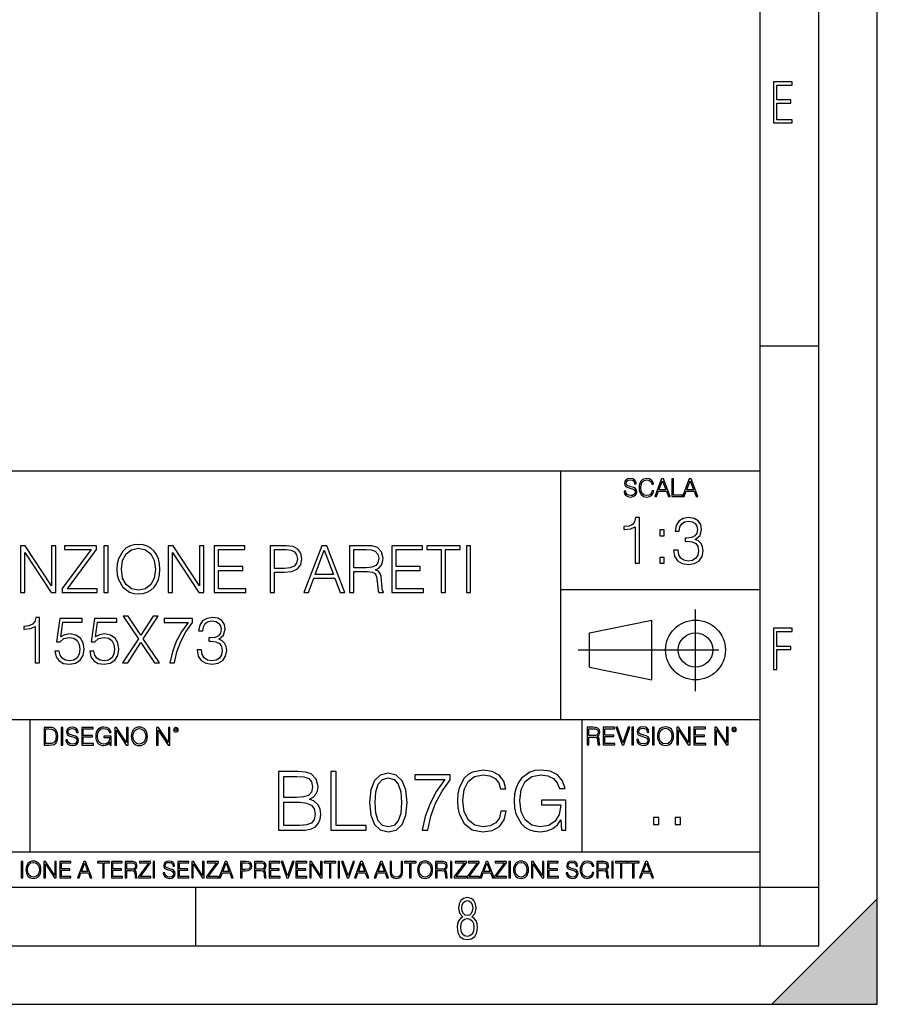
# Model space of a CAD drawing. Extents: x 0 to 420, y 0 to 297.
# Drawn here: x 347 to 420, y 0 to 84 of the extents above; entities that cross this region are included whole.
import ezdxf

# ---------------------------------------------------------------- set-up
doc = ezdxf.new("R2010")
doc.units = 0
doc.linetypes.add('DASHDOT', pattern=[18.5, 12, -3, 0.5, -3])
doc.layers.get('0').update_dxf_attribs({"linetype": 'CONTINUOUS'})

msp = doc.modelspace()

# ---------------------------------------------------------------- linework, layer by layer
at = {"color": 7}
for p, q in [((420, 0), (420, 297)), ((420, 0), (420, 297)), ((415, 4.99976), (415, 292)), ((410, 9.99976), (410, 287)), ((410, 56.166401), (415, 56.166401)), ((234.999802, 45.500252), (410, 45.500252)), ((393, 24.300249), (393, 45.500252)), ((393, 35.384029), (410, 35.384029)), ((395.458008, 31.689131), (400.769989, 32.769131)), ((400.769989, 27.67433), (400.769989, 32.769131)), ((395.458008, 28.75433), (395.458008, 31.689131)), ((395.458008, 28.75433), (400.769989, 27.67433)), ((254.999802, 24.300249), (410, 24.300249)), ((347.77301, 13.00025), (347.77301, 24.300249)), ((394.799988, 24.300249), (394.799988, 13.00025)), ((234.999802, 13.00025), (410, 13.00025)), ((25.000401, 9.99976), (410, 9.99976)), ((234.999802, 10.00025), (410, 10.00025)), ((361.875, 4.99976), (361.875, 9.99976)), ((410, 9.99976), (415, 9.99976)), ((410, 4.99976), (410, 9.99976)), ((411, 0), (420, 9)), ((420, 0), (420, 9)), ((267.5, 4.99976), (415, 4.99976)), ((0, 0), (420, 0)), ((0, 0), (420, 0)), ((411, 0), (420, 0))]:
    msp.add_line(p, q, dxfattribs=at)
at = {"color": 7, "linetype": 'DASHDOT'}
for p, q in [((404.497986, 26.70113), (404.497986, 33.66103)), ((394.484009, 30.221729), (408.020996, 30.221729))]:
    msp.add_line(p, q, dxfattribs=at)
at = {"color": 7}
for points in [[(411.14386, 75.172127), (412.75058, 75.172127), (412.75058, 75.444611), (411.43515, 75.444611), (411.43515, 76.868103), (412.619019, 76.868103), (412.619019, 77.135887), (411.43515, 77.135887), (411.43515, 78.399643), (412.75058, 78.399643), (412.75058, 78.672127), (411.14386, 78.672127)], [(398.408203, 43.764439), (398.408203, 43.754005), (398.443665, 43.545383), (398.552155, 43.393089), (398.727417, 43.301292), (398.967316, 43.267914), (399.18219, 43.29921), (399.34494, 43.384743), (399.447144, 43.520348), (399.484711, 43.701851), (399.455505, 43.862492), (399.369965, 43.98349), (399.223938, 44.0732), (399.013214, 44.142044), (398.837982, 44.185856), (398.723236, 44.223408), (398.646027, 44.275562), (398.600159, 44.346497), (398.585541, 44.442463), (398.606415, 44.561378), (398.673157, 44.651085), (398.781647, 44.705326), (398.929779, 44.726189), (399.084137, 44.703239), (399.200989, 44.638569), (399.271912, 44.534256), (399.299042, 44.392391), (399.440887, 44.392391), (399.403351, 44.584328), (399.303192, 44.728275), (399.146729, 44.817986), (398.936035, 44.849277), (398.729492, 44.817986), (398.575104, 44.736622), (398.477051, 44.60936), (398.443665, 44.446636), (398.468719, 44.288082), (398.543823, 44.177509), (398.671082, 44.098236), (398.85257, 44.039822), (398.994446, 44.004353), (399.150909, 43.954285), (399.259399, 43.893784), (399.321991, 43.808247), (399.342834, 43.687248), (399.31781, 43.564159), (399.244781, 43.47028), (399.12796, 43.409779), (398.969421, 43.391003), (398.789978, 43.416039), (398.658569, 43.489056), (398.577209, 43.605885), (398.550079, 43.764439)], [(400.796936, 43.799904), (400.755219, 43.626747), (400.661346, 43.497398), (400.521576, 43.418121), (400.342133, 43.391003), (400.125183, 43.434814), (399.962463, 43.564159), (399.858154, 43.776955), (399.822662, 44.064854), (399.858154, 44.348583), (399.960358, 44.555119), (400.121002, 44.682381), (400.337982, 44.726189), (400.509033, 44.701157), (400.644653, 44.630222), (400.738525, 44.517567), (400.782349, 44.371529), (400.917938, 44.371529), (400.867889, 44.567635), (400.748962, 44.717846), (400.56955, 44.813812), (400.337982, 44.849277), (400.066772, 44.795036), (399.954102, 44.730362), (399.858154, 44.640656), (399.726715, 44.394478), (399.691254, 44.23801), (399.680817, 44.062767), (399.691254, 43.883354), (399.726715, 43.726887), (399.856049, 43.476536), (400.062592, 43.320068), (400.333801, 43.267914), (400.57373, 43.305466), (400.757294, 43.407692), (400.878296, 43.574589), (400.932556, 43.799904)], [(401.020172, 43.309639), (401.164124, 43.309639), (401.335205, 43.768608), (402.011139, 43.768608), (402.180115, 43.309639), (402.324066, 43.309639), (401.754517, 44.809639), (401.589722, 44.809639)], [(401.381104, 43.891697), (401.671082, 44.663601), (401.963135, 43.891697)], [(402.482605, 43.309639), (403.390137, 43.309639), (403.390137, 43.432728), (402.6203, 43.432728), (402.6203, 44.809639), (402.482605, 44.809639)], [(403.390137, 43.309639), (403.534088, 43.309639), (403.705139, 43.768608), (404.381104, 43.768608), (404.550079, 43.309639), (404.694031, 43.309639), (404.124481, 44.809639), (403.959656, 44.809639)], [(403.751038, 43.891697), (404.041046, 44.663601), (404.333099, 43.891697)], [(399.347168, 37.6278), (399.714355, 37.6278), (399.714355, 41.516533), (399.391693, 41.516533), (399.308228, 41.166046), (399.124634, 40.926826), (398.818665, 40.787743), (398.406982, 40.748802), (398.384735, 40.748802), (398.384735, 40.509579), (398.440369, 40.509579), (398.985565, 40.55965), (399.347168, 40.726547)], [(402.629517, 38.740456), (402.629517, 38.729328), (402.712952, 38.217506), (402.963318, 37.839203), (403.358307, 37.599983), (403.892365, 37.516533), (404.40976, 37.599983), (404.804749, 37.828079), (405.055115, 38.195255), (405.144104, 38.67926), (405.099609, 39.024185), (404.971649, 39.307911), (404.765808, 39.519318), (404.482086, 39.658398), (404.882629, 39.997757), (405.021729, 40.509579), (404.943848, 40.921265), (404.726868, 41.238369), (404.376373, 41.44421), (403.920197, 41.516533), (403.441742, 41.433086), (403.080139, 41.210552), (402.846466, 40.843376), (402.751892, 40.359371), (403.096832, 40.359371), (403.15802, 40.720985), (403.319366, 40.993587), (403.569702, 41.160484), (403.914642, 41.22168), (404.220612, 41.166046), (404.459839, 41.0214), (404.615601, 40.793308), (404.671234, 40.509579), (404.610046, 40.181347), (404.437561, 39.953251), (404.148285, 39.808605), (403.75885, 39.764099), (403.619781, 39.769665), (403.619781, 39.485935), (403.786682, 39.491501), (404.215057, 39.441429), (404.521027, 39.291222), (404.70462, 39.040874), (404.765808, 38.690388), (404.70462, 38.317646), (404.532166, 38.039482), (404.248413, 37.86702), (403.870117, 37.81139), (403.508514, 37.872585), (403.235901, 38.056171), (403.063446, 38.345463), (403.007812, 38.740456)], [(401.450104, 39.964378), (401.817261, 39.964378), (401.817261, 40.459511), (401.450104, 40.459511)], [(346.929962, 35.116024), (347.29715, 35.116024), (347.29715, 38.548569), (349.544708, 35.116024), (349.950836, 35.116024), (349.950836, 39.116024), (349.583649, 39.116024), (349.583649, 35.683479), (347.33609, 39.116024), (346.929962, 39.116024)], [(350.496033, 35.116024), (353.466827, 35.116024), (353.466827, 35.444256), (350.929962, 35.444256), (353.427887, 38.798916), (353.427887, 39.116024), (350.685181, 39.116024), (350.685181, 38.787788), (352.97168, 38.787788), (350.496033, 35.455383)], [(354.039825, 35.116024), (354.407013, 35.116024), (354.407013, 39.116024), (354.039825, 39.116024)], [(355.158051, 37.113243), (355.185883, 36.640362), (355.286011, 36.22868), (355.653198, 35.56665), (356.231781, 35.149403), (356.58783, 35.043701), (356.988373, 35.004757), (357.383362, 35.043701), (357.73941, 35.149403), (358.056519, 35.321865), (358.323547, 35.56665), (358.534973, 35.867065), (358.690735, 36.22868), (358.785309, 36.640362), (358.824249, 37.113243), (358.790894, 37.580559), (358.690735, 37.992241), (358.534973, 38.353855), (358.323547, 38.659836), (358.056519, 38.899055), (357.73941, 39.071518), (357.383362, 39.182785), (356.988373, 39.221725), (356.58783, 39.182785), (356.231781, 39.071518), (355.920227, 38.899055), (355.653198, 38.659836), (355.286011, 37.992241), (355.185883, 37.574993)], [(355.536377, 37.113243), (355.642059, 37.858723), (355.93692, 38.420612), (356.398682, 38.771099), (356.988373, 38.893494), (357.583649, 38.771099), (358.039825, 38.420612), (358.340271, 37.864285), (358.445953, 37.113243), (358.340271, 36.356636), (358.039825, 35.800308), (357.583649, 35.449821), (356.988373, 35.332993), (356.393097, 35.449821), (355.93692, 35.800308), (355.636505, 36.356636)], [(359.541931, 35.116024), (359.909119, 35.116024), (359.909119, 38.548569), (362.156677, 35.116024), (362.562805, 35.116024), (362.562805, 39.116024), (362.195618, 39.116024), (362.195618, 35.683479), (359.948059, 39.116024), (359.541931, 39.116024)], [(363.458466, 35.116024), (366.145538, 35.116024), (366.145538, 35.444256), (363.825653, 35.444256), (363.825653, 37.007542), (365.884064, 37.007542), (365.884064, 37.335773), (363.825653, 37.335773), (363.825653, 38.787788), (366.078796, 38.787788), (366.078796, 39.116024), (363.458466, 39.116024)], [(368.215088, 35.116024), (368.582275, 35.116024), (368.582275, 36.851768), (369.433441, 36.851768), (370.084351, 36.918526), (370.551666, 37.129932), (370.829834, 37.485981), (370.924408, 37.992241), (370.840942, 38.481812), (370.590607, 38.832298), (370.184479, 39.043701), (369.61145, 39.116024), (368.215088, 39.116024)], [(368.582275, 37.18), (368.582275, 38.787788), (369.594788, 38.787788), (370.017578, 38.73772), (370.312439, 38.593075), (370.484894, 38.348289), (370.546082, 37.997803), (370.473785, 37.613937), (370.273499, 37.36359), (369.928589, 37.218945), (369.438995, 37.18)], [(371.102417, 35.116024), (371.486298, 35.116024), (371.942474, 36.339947), (373.744995, 36.339947), (374.195618, 35.116024), (374.579468, 35.116024), (373.060699, 39.116024), (372.621216, 39.116024)], [(372.06488, 36.668179), (372.838165, 38.726593), (373.617035, 36.668179)], [(375.002289, 35.116024), (375.369446, 35.116024), (375.369446, 36.907402), (376.53775, 36.907402), (376.932739, 36.868458), (377.171967, 36.73494), (377.294373, 36.473465), (377.35556, 36.056217), (377.400055, 35.527706), (377.433441, 35.277359), (377.489075, 35.116024), (377.895203, 35.116024), (377.895203, 35.171658), (377.811737, 35.299614), (377.767242, 35.538834), (377.717163, 36.139668), (377.678223, 36.479027), (377.605896, 36.740501), (377.461243, 36.935219), (377.216461, 37.068737), (377.489075, 37.213383), (377.694916, 37.424786), (377.817322, 37.708515), (377.861816, 38.053436), (377.733856, 38.587513), (377.372253, 38.954689), (376.904907, 39.093773), (376.337463, 39.116024), (375.002289, 39.116024)], [(375.369446, 37.235634), (375.369446, 38.787788), (376.40979, 38.787788), (376.843719, 38.765537), (377.183105, 38.648708), (377.400055, 38.392799), (377.483521, 38.042309), (377.416748, 37.669571), (377.2276, 37.419224), (376.899353, 37.274578), (376.432037, 37.235634)], [(378.601715, 35.116024), (381.288788, 35.116024), (381.288788, 35.444256), (378.968903, 35.444256), (378.968903, 37.007542), (381.027313, 37.007542), (381.027313, 37.335773), (378.968903, 37.335773), (378.968903, 38.787788), (381.222046, 38.787788), (381.222046, 39.116024), (378.601715, 39.116024)], [(382.818695, 35.116024), (383.185852, 35.116024), (383.185852, 38.787788), (384.432037, 38.787788), (384.432037, 39.116024), (381.57251, 39.116024), (381.57251, 38.787788), (382.818695, 38.787788)], [(384.954987, 35.116024), (385.322174, 35.116024), (385.322174, 39.116024), (384.954987, 39.116024)], [(401.450104, 37.6278), (401.817261, 37.6278), (401.817261, 38.122932), (401.450104, 38.122932)], [(348.184479, 29.116024), (348.551666, 29.116024), (348.551666, 33.004757), (348.228973, 33.004757), (348.145538, 32.65427), (347.961945, 32.415051), (347.655975, 32.275967), (347.244293, 32.237026), (347.222046, 32.237026), (347.222046, 31.997805), (347.277649, 31.997805), (347.822876, 32.047874), (348.184479, 32.214771)], [(349.875702, 30.117414), (349.975861, 29.650099), (350.23175, 29.299612), (350.610077, 29.082644), (351.110779, 29.004759), (351.633728, 29.099335), (352.028717, 29.349682), (352.284607, 29.755802), (352.373627, 30.301003), (352.284607, 30.829515), (352.039825, 31.235634), (351.655975, 31.491547), (351.160828, 31.586121), (350.699097, 31.519361), (350.365295, 31.335773), (350.554443, 32.59864), (352.195618, 32.59864), (352.195618, 32.893494), (350.292969, 32.893494), (349.998108, 30.9074), (350.304077, 30.9074), (350.62677, 31.191128), (351.09964, 31.291267), (351.472382, 31.218945), (351.756104, 31.018667), (351.928558, 30.701559), (351.995331, 30.284313), (351.934143, 29.867067), (351.761658, 29.561087), (351.483521, 29.366371), (351.121887, 29.299612), (350.760284, 29.355246), (350.487671, 29.522144), (350.309662, 29.778055), (350.237335, 30.117414)], [(352.835388, 30.117414), (352.935516, 29.650099), (353.191437, 29.299612), (353.569733, 29.082644), (354.070435, 29.004759), (354.593384, 29.099335), (354.988373, 29.349682), (355.244293, 29.755802), (355.333313, 30.301003), (355.244293, 30.829515), (354.999512, 31.235634), (354.615631, 31.491547), (354.120514, 31.586121), (353.658752, 31.519361), (353.324951, 31.335773), (353.514099, 32.59864), (355.155273, 32.59864), (355.155273, 32.893494), (353.252625, 32.893494), (352.957764, 30.9074), (353.263763, 30.9074), (353.586426, 31.191128), (354.059296, 31.291267), (354.432037, 31.218945), (354.715759, 31.018667), (354.888245, 30.701559), (354.954987, 30.284313), (354.893799, 29.867067), (354.721344, 29.561087), (354.443176, 29.366371), (354.081543, 29.299612), (353.71994, 29.355246), (353.447327, 29.522144), (353.269318, 29.778055), (353.196991, 30.117414)], [(355.644836, 29.116024), (356.078766, 29.116024), (357.196991, 30.851768), (358.348602, 29.116024), (358.788086, 29.116024), (357.402832, 31.163311), (358.687958, 33.116024), (358.259583, 33.116024), (357.196991, 31.480419), (356.123291, 33.116024), (355.689331, 33.116024), (356.985596, 31.174438)], [(359.683777, 29.116024), (360.073212, 29.116024), (360.279053, 30.061783), (360.596161, 30.951908), (361.035675, 31.775272), (361.597565, 32.554131), (361.597565, 32.893494), (359.177521, 32.893494), (359.177521, 32.565258), (361.224823, 32.565258), (360.668488, 31.780836), (360.223419, 30.946344), (359.895203, 30.056219)], [(362.003662, 30.22868), (362.003662, 30.217554), (362.087128, 29.705732), (362.337463, 29.327429), (362.732452, 29.088207), (363.266541, 29.004759), (363.783936, 29.088207), (364.178925, 29.316301), (364.42926, 29.683479), (364.51828, 30.167484), (364.473785, 30.512407), (364.345825, 30.796135), (364.139984, 31.00754), (363.856262, 31.146622), (364.256805, 31.485983), (364.395874, 31.997805), (364.317993, 32.409489), (364.101044, 32.726593), (363.750549, 32.932434), (363.294373, 33.004757), (362.815918, 32.92131), (362.454285, 32.698776), (362.220642, 32.3316), (362.126068, 31.847595), (362.470978, 31.847595), (362.532196, 32.209209), (362.693512, 32.481812), (362.943878, 32.648708), (363.288788, 32.709904), (363.594788, 32.65427), (363.833984, 32.509628), (363.989777, 32.281532), (364.04541, 31.997805), (363.984192, 31.669571), (363.811737, 31.441477), (363.522461, 31.296831), (363.133026, 31.252325), (362.993927, 31.257889), (362.993927, 30.974161), (363.160828, 30.979723), (363.589203, 30.929653), (363.895203, 30.779446), (364.078796, 30.529099), (364.139984, 30.178612), (364.078796, 29.80587), (363.906311, 29.527706), (363.622589, 29.355246), (363.244293, 29.299612), (362.88269, 29.360809), (362.610077, 29.544397), (362.437622, 29.833687), (362.381989, 30.22868)], [(411.14386, 28.569124), (411.43515, 28.569124), (411.43515, 30.265097), (412.619019, 30.265097), (412.619019, 30.532883), (411.43515, 30.532883), (411.43515, 31.79664), (412.75058, 31.79664), (412.75058, 32.069122), (411.14386, 32.069122)], [(349.29248, 23.609638), (348.939911, 23.609638), (348.939911, 22.109638), (349.352997, 22.109638), (349.607513, 22.12007), (349.801514, 22.174311), (349.935028, 22.278624), (350.035187, 22.428831), (350.095673, 22.62285), (350.116547, 22.862768), (350.095673, 23.085995), (350.041443, 23.271669), (349.951721, 23.41979), (349.832825, 23.528275), (349.634613, 23.59712), (349.394714, 23.609638)], [(350.404449, 22.109638), (350.542145, 22.109638), (350.542145, 23.609638), (350.404449, 23.609638)], [(350.81543, 22.564436), (350.81543, 22.554005), (350.850891, 22.345383), (350.959381, 22.193087), (351.134613, 22.101294), (351.374542, 22.067913), (351.589417, 22.099207), (351.752136, 22.184742), (351.85437, 22.320347), (351.891937, 22.50185), (351.862732, 22.662489), (351.777191, 22.783491), (351.631134, 22.873199), (351.420441, 22.942045), (351.245209, 22.985855), (351.130463, 23.023407), (351.053253, 23.075563), (351.007355, 23.146496), (350.992767, 23.242462), (351.013611, 23.361376), (351.080383, 23.451084), (351.188873, 23.505327), (351.336975, 23.52619), (351.491364, 23.503241), (351.608185, 23.438568), (351.679138, 23.334255), (351.706238, 23.192392), (351.848114, 23.192392), (351.810577, 23.384325), (351.710419, 23.528275), (351.553955, 23.617983), (351.343262, 23.649277), (351.136719, 23.617983), (350.98233, 23.536619), (350.884277, 23.409361), (350.850891, 23.246634), (350.875946, 23.088081), (350.95105, 22.97751), (351.078308, 22.898233), (351.259796, 22.839819), (351.401672, 22.804354), (351.558136, 22.754284), (351.666626, 22.693783), (351.729187, 22.608248), (351.750061, 22.487246), (351.725037, 22.364159), (351.652008, 22.270279), (351.535187, 22.209778), (351.376617, 22.191002), (351.197205, 22.216036), (351.065765, 22.289055), (350.984406, 22.405884), (350.957306, 22.564436)], [(352.15271, 22.109638), (353.160339, 22.109638), (353.160339, 22.232725), (352.290405, 22.232725), (352.290405, 22.818956), (353.062286, 22.818956), (353.062286, 22.942045), (352.290405, 22.942045), (352.290405, 23.486551), (353.135315, 23.486551), (353.135315, 23.609638), (352.15271, 23.609638)], [(354.562286, 22.109638), (354.672882, 22.109638), (354.672882, 22.879457), (354.046997, 22.879457), (354.046997, 22.756371), (354.541443, 22.756371), (354.541443, 22.750111), (354.505981, 22.512281), (354.401672, 22.337038), (354.236847, 22.228554), (354.017792, 22.191002), (353.800812, 22.236898), (353.636017, 22.370417), (353.529602, 22.583212), (353.494141, 22.864853), (353.529602, 23.148581), (353.636017, 23.355118), (353.804993, 23.482378), (354.034485, 23.52619), (354.209717, 23.501154), (354.353668, 23.430222), (354.455902, 23.319653), (354.512238, 23.173616), (354.654083, 23.173616), (354.587341, 23.371807), (354.457977, 23.522017), (354.270233, 23.615896), (354.03241, 23.649277), (353.884277, 23.634672), (353.750763, 23.595034), (353.537964, 23.440653), (353.458679, 23.327997), (353.400269, 23.194479), (353.362732, 23.038012), (353.352295, 22.862768), (353.362732, 22.685438), (353.398193, 22.528971), (353.531708, 22.278624), (353.627655, 22.186829), (353.744507, 22.122156), (353.875916, 22.082518), (354.024048, 22.067913), (354.193024, 22.090862), (354.341156, 22.149277), (354.460083, 22.245243), (354.547699, 22.37459)], [(354.977448, 22.109638), (355.115143, 22.109638), (355.115143, 23.396843), (355.957977, 22.109638), (356.110291, 22.109638), (356.110291, 23.609638), (355.972595, 23.609638), (355.972595, 22.322433), (355.129761, 23.609638), (354.977448, 23.609638)], [(356.3815, 22.858595), (356.391937, 22.681265), (356.429474, 22.526884), (356.567169, 22.278624), (356.784149, 22.122156), (356.917664, 22.082518), (357.067871, 22.067913), (357.215973, 22.082518), (357.349518, 22.122156), (357.468414, 22.186829), (357.568573, 22.278624), (357.647827, 22.391279), (357.706238, 22.526884), (357.74173, 22.681265), (357.756317, 22.858595), (357.743805, 23.033838), (357.706238, 23.188219), (357.647827, 23.323824), (357.568573, 23.438568), (357.468414, 23.528275), (357.349518, 23.592949), (357.215973, 23.634672), (357.067871, 23.649277), (356.917664, 23.634672), (356.784149, 23.592949), (356.667297, 23.528275), (356.567169, 23.438568), (356.429474, 23.188219), (356.391937, 23.031752)], [(356.523346, 22.858595), (356.562988, 23.138149), (356.673553, 23.34886), (356.84671, 23.480291), (357.067871, 23.52619), (357.291077, 23.480291), (357.462158, 23.34886), (357.574829, 23.140236), (357.614441, 22.858595), (357.574829, 22.574867), (357.462158, 22.366245), (357.291077, 22.234812), (357.067871, 22.191002), (356.844635, 22.234812), (356.673553, 22.366245), (356.560913, 22.574867)], [(358.546997, 22.109638), (358.684692, 22.109638), (358.684692, 23.396843), (359.527527, 22.109638), (359.67981, 22.109638), (359.67981, 23.609638), (359.542145, 23.609638), (359.542145, 22.322433), (358.69931, 23.609638), (358.546997, 23.609638)], [(359.994843, 23.411446), (360.00946, 23.334255), (360.051178, 23.271669), (360.190948, 23.21534), (360.330719, 23.271669), (360.372467, 23.334255), (360.38913, 23.411446), (360.372467, 23.486551), (360.330719, 23.551224), (360.266052, 23.592949), (360.190948, 23.609638), (360.11377, 23.592949), (360.051178, 23.551224)], [(360.09082, 23.413532), (360.120026, 23.484465), (360.190948, 23.515759), (360.259796, 23.484465), (360.291077, 23.413532), (360.261871, 23.3426), (360.190948, 23.313393), (360.11792, 23.340515)], [(395.266907, 22.126818), (395.404602, 22.126818), (395.404602, 22.798584), (395.842712, 22.798584), (395.990814, 22.783981), (396.080536, 22.733912), (396.126434, 22.635859), (396.149384, 22.479391), (396.166077, 22.281199), (396.178589, 22.187319), (396.199463, 22.126818), (396.351746, 22.126818), (396.351746, 22.14768), (396.320465, 22.195663), (396.303772, 22.285372), (396.284973, 22.510685), (396.270386, 22.637943), (396.243256, 22.735996), (396.189026, 22.809015), (396.097229, 22.859085), (396.199463, 22.913326), (396.276642, 22.992603), (396.32254, 23.099001), (396.339233, 23.228348), (396.291229, 23.428625), (396.15564, 23.566317), (395.980408, 23.618473), (395.767609, 23.626818), (395.266907, 23.626818)], [(396.616699, 22.126818), (397.624359, 22.126818), (397.624359, 22.249905), (396.754395, 22.249905), (396.754395, 22.836136), (397.526306, 22.836136), (397.526306, 22.959225), (396.754395, 22.959225), (396.754395, 23.503731), (397.599304, 23.503731), (397.599304, 23.626818), (396.616699, 23.626818)], [(398.231445, 22.126818), (398.379547, 22.126818), (398.899017, 23.626818), (398.759247, 23.626818), (398.306549, 22.302061), (397.853821, 23.626818), (397.709869, 23.626818)], [(399.07428, 22.126818), (399.211975, 22.126818), (399.211975, 23.626818), (399.07428, 23.626818)], [(399.48526, 22.581615), (399.48526, 22.571184), (399.520721, 22.362562), (399.629211, 22.210266), (399.804443, 22.118473), (400.044373, 22.085093), (400.259247, 22.116386), (400.421967, 22.201921), (400.5242, 22.337526), (400.561768, 22.51903), (400.532562, 22.679668), (400.447021, 22.800671), (400.300964, 22.890379), (400.090271, 22.959225), (399.915039, 23.003035), (399.800293, 23.040586), (399.723083, 23.092743), (399.677185, 23.163673), (399.662598, 23.259642), (399.683441, 23.378555), (399.750214, 23.468264), (399.858704, 23.522507), (400.006836, 23.543369), (400.161194, 23.52042), (400.278046, 23.455748), (400.348969, 23.351435), (400.376099, 23.209572), (400.517944, 23.209572), (400.480408, 23.401505), (400.380249, 23.545454), (400.223785, 23.635162), (400.013092, 23.666456), (399.806549, 23.635162), (399.652161, 23.553799), (399.554108, 23.42654), (399.520721, 23.263813), (399.545776, 23.105261), (399.62088, 22.99469), (399.748138, 22.915413), (399.929626, 22.856998), (400.071503, 22.821533), (400.227966, 22.771463), (400.336456, 22.710962), (400.399017, 22.625427), (400.419891, 22.504425), (400.394867, 22.381338), (400.321838, 22.287458), (400.205017, 22.226957), (400.046448, 22.208181), (399.867035, 22.233215), (399.735596, 22.306234), (399.654236, 22.423063), (399.627136, 22.581615)], [(400.832977, 22.126818), (400.970673, 22.126818), (400.970673, 23.626818), (400.832977, 23.626818)], [(401.252289, 22.875774), (401.262726, 22.698444), (401.300293, 22.544064), (401.437988, 22.295803), (401.654938, 22.139336), (401.788452, 22.099697), (401.93866, 22.085093), (402.086792, 22.099697), (402.220306, 22.139336), (402.339233, 22.204008), (402.439362, 22.295803), (402.518646, 22.408459), (402.577057, 22.544064), (402.612518, 22.698444), (402.627136, 22.875774), (402.614624, 23.051018), (402.577057, 23.205399), (402.518646, 23.341003), (402.439362, 23.455748), (402.339233, 23.545454), (402.220306, 23.610128), (402.086792, 23.651852), (401.93866, 23.666456), (401.788452, 23.651852), (401.654938, 23.610128), (401.538116, 23.545454), (401.437988, 23.455748), (401.300293, 23.205399), (401.262726, 23.048931)], [(401.394165, 22.875774), (401.433807, 23.155329), (401.544373, 23.366039), (401.717529, 23.497471), (401.93866, 23.543369), (402.161896, 23.497471), (402.332977, 23.366039), (402.445618, 23.157415), (402.48526, 22.875774), (402.445618, 22.592047), (402.332977, 22.383425), (402.161896, 22.251991), (401.93866, 22.208181), (401.715454, 22.251991), (401.544373, 22.383425), (401.431702, 22.592047)], [(402.89624, 22.126818), (403.033936, 22.126818), (403.033936, 23.414022), (403.87677, 22.126818), (404.029083, 22.126818), (404.029083, 23.626818), (403.891388, 23.626818), (403.891388, 22.339613), (403.048553, 23.626818), (402.89624, 23.626818)], [(404.36496, 22.126818), (405.37262, 22.126818), (405.37262, 22.249905), (404.502655, 22.249905), (404.502655, 22.836136), (405.274567, 22.836136), (405.274567, 22.959225), (404.502655, 22.959225), (404.502655, 23.503731), (405.347565, 23.503731), (405.347565, 23.626818), (404.36496, 23.626818)], [(406.148682, 22.126818), (406.286377, 22.126818), (406.286377, 23.414022), (407.129211, 22.126818), (407.281494, 22.126818), (407.281494, 23.626818), (407.143829, 23.626818), (407.143829, 22.339613), (406.300964, 23.626818), (406.148682, 23.626818)], [(407.596527, 23.428625), (407.611145, 23.351435), (407.652863, 23.288849), (407.792633, 23.232519), (407.932404, 23.288849), (407.974121, 23.351435), (407.990814, 23.428625), (407.974121, 23.503731), (407.932404, 23.568403), (407.867737, 23.610128), (407.792633, 23.626818), (407.715454, 23.610128), (407.652863, 23.568403)], [(407.692505, 23.430712), (407.72171, 23.501644), (407.792633, 23.532938), (407.861481, 23.501644), (407.892761, 23.430712), (407.863556, 23.359779), (407.792633, 23.330572), (407.719604, 23.357695)], [(349.077606, 22.232725), (349.077606, 23.486551), (349.352997, 23.486551), (349.582458, 23.47612), (349.757721, 23.41979), (349.851593, 23.330084), (349.918365, 23.206995), (349.960083, 23.050528), (349.97467, 22.858595), (349.960083, 22.658318), (349.918365, 22.497677), (349.847412, 22.37459), (349.747284, 22.289055), (349.584564, 22.24107), (349.367584, 22.232725)], [(395.404602, 22.921671), (395.404602, 23.503731), (395.794708, 23.503731), (395.957458, 23.495384), (396.084717, 23.451574), (396.166077, 23.355608), (396.197357, 23.224174), (396.172333, 23.084398), (396.10141, 22.990517), (395.978302, 22.936275), (395.80307, 22.921671)], [(368.938171, 14.852427), (370.322021, 14.852427), (371.219116, 14.866335), (371.761536, 14.963692), (372.088379, 15.151453), (372.338715, 15.436571), (372.491699, 15.784276), (372.547333, 16.201523), (372.477814, 16.667448), (372.283081, 17.049923), (371.977112, 17.328087), (371.573761, 17.494986), (371.886719, 17.668839), (372.123138, 17.919186), (372.262238, 18.218212), (372.317871, 18.572872), (372.157928, 19.205694), (371.71286, 19.650757), (371.226074, 19.810701), (370.593231, 19.852427), (368.938171, 19.852427)], [(370.509796, 19.442135), (371.093933, 19.40041), (371.511169, 19.261328), (371.761536, 18.983164), (371.844971, 18.545055), (371.754578, 18.093039), (371.504242, 17.821829), (371.073059, 17.682747), (370.468079, 17.647976), (369.397125, 17.647976), (369.397125, 19.442135)], [(373.388794, 14.852427), (376.413818, 14.852427), (376.413818, 15.262718), (373.847748, 15.262718), (373.847748, 19.852427), (373.388794, 19.852427)], [(376.705902, 17.216822), (376.810211, 16.131981), (377.11618, 15.346168), (377.616882, 14.873289), (378.298401, 14.713345), (378.972931, 14.866335), (379.480591, 15.346168), (379.78656, 16.125027), (379.897827, 17.209867), (379.78656, 18.287754), (379.480591, 19.073566), (378.972931, 19.546446), (378.298401, 19.713345), (377.616882, 19.5534), (377.11618, 19.080521), (376.810211, 18.294708)], [(381.191284, 14.852427), (381.67807, 14.852427), (381.935394, 16.034624), (382.331757, 17.14728), (382.881134, 18.176487), (383.583496, 19.150063), (383.583496, 19.574263), (380.558472, 19.574263), (380.558472, 19.163971), (383.117584, 19.163971), (382.42218, 18.183441), (381.865845, 17.140326), (381.455536, 16.02767)], [(387.908966, 16.486641), (387.769867, 15.909451), (387.45694, 15.478296), (386.991028, 15.21404), (386.392975, 15.123636), (385.669739, 15.269672), (385.127319, 15.700827), (384.779602, 16.410145), (384.661377, 17.369812), (384.779602, 18.315569), (385.120361, 19.004026), (385.655823, 19.428226), (386.379059, 19.574263), (386.94928, 19.490814), (387.401306, 19.254374), (387.714233, 18.878853), (387.860291, 18.392065), (388.312286, 18.392065), (388.145386, 19.04575), (387.749023, 19.546446), (387.15097, 19.866335), (386.379059, 19.984554), (385.475037, 19.803747), (385.099487, 19.588171), (384.779602, 19.289145), (384.341492, 18.468559), (384.223297, 17.947002), (384.188507, 17.362858), (384.223297, 16.764805), (384.341492, 16.243248), (384.772644, 15.408754), (385.461121, 14.887197), (386.365143, 14.713345), (387.164856, 14.838518), (387.776825, 15.17927), (388.180176, 15.735598), (388.360962, 16.486641)], [(393.068909, 14.852427), (393.437469, 14.852427), (393.437469, 17.418491), (391.351227, 17.418491), (391.351227, 17.008198), (392.999359, 17.008198), (392.999359, 16.987335), (392.881134, 16.194569), (392.533447, 15.610424), (391.98407, 15.248811), (391.253876, 15.123636), (390.53064, 15.276627), (389.981293, 15.721689), (389.626617, 16.431007), (389.508392, 17.369812), (389.626617, 18.315569), (389.981293, 19.004026), (390.544556, 19.428226), (391.309509, 19.574263), (391.893646, 19.490814), (392.373505, 19.254374), (392.714233, 18.885807), (392.902008, 18.399019), (393.374878, 18.399019), (393.152344, 19.059658), (392.721191, 19.560354), (392.095337, 19.873289), (391.302551, 19.984554), (390.808807, 19.935875), (390.36377, 19.803747), (389.654449, 19.289145), (389.390167, 18.913622), (389.195465, 18.468559), (389.070282, 17.947002), (389.035522, 17.362858), (389.070282, 16.771759), (389.188507, 16.250202), (389.633575, 15.415709), (389.953461, 15.109728), (390.342896, 14.894151), (390.781006, 14.762023), (391.27475, 14.713345), (391.838013, 14.78984), (392.331757, 14.984554), (392.728149, 15.304443), (393.020233, 15.735598)], [(377.178772, 17.216822), (377.241364, 18.134764), (377.449982, 18.788448), (377.797699, 19.170925), (378.298401, 19.303053), (378.792114, 19.170925), (379.14679, 18.788448), (379.355408, 18.134764), (379.424957, 17.216822), (379.355408, 16.284971), (379.14679, 15.63824), (378.792114, 15.248811), (378.298401, 15.123636), (377.797699, 15.248811), (377.449982, 15.63824), (377.241364, 16.291925)], [(369.397125, 15.262718), (369.397125, 17.237684), (370.781006, 17.237684), (371.337341, 17.168142), (371.74762, 16.980381), (371.991028, 16.660494), (372.074463, 16.222385), (371.991028, 15.749506), (371.74762, 15.457434), (371.337341, 15.304443), (370.746216, 15.262718)], [(400.910675, 15.324163), (401.369659, 15.324163), (401.369659, 15.943079), (400.910675, 15.943079)], [(402.760468, 15.324163), (403.219452, 15.324163), (403.219452, 15.943079), (402.760468, 15.943079)], [(347.004578, 10.781829), (347.133118, 10.781829), (347.133118, 12.181828), (347.004578, 12.181828)], [(347.395966, 11.480855), (347.405701, 11.315348), (347.440765, 11.171259), (347.569275, 10.939548), (347.771759, 10.793511), (347.896393, 10.756516), (348.036591, 10.742886), (348.174835, 10.756516), (348.299438, 10.793511), (348.410431, 10.853873), (348.503906, 10.939548), (348.577881, 11.044694), (348.632416, 11.171259), (348.665527, 11.315348), (348.679138, 11.480855), (348.66745, 11.644416), (348.632416, 11.788505), (348.577881, 11.91507), (348.503906, 12.022162), (348.410431, 12.10589), (348.299438, 12.166252), (348.174835, 12.205194), (348.036591, 12.218824), (347.896393, 12.205194), (347.771759, 12.166252), (347.66272, 12.10589), (347.569275, 12.022162), (347.440765, 11.788505), (347.405701, 11.642468)], [(347.528381, 11.480855), (347.565369, 11.741774), (347.668579, 11.938436), (347.8302, 12.061106), (348.036591, 12.103943), (348.244934, 12.061106), (348.404602, 11.938436), (348.509735, 11.74372), (348.546753, 11.480855), (348.509735, 11.216043), (348.404602, 11.021328), (348.244934, 10.898658), (348.036591, 10.857768), (347.828247, 10.898658), (347.668579, 11.021328), (347.563416, 11.216043)], [(348.930328, 10.781829), (349.058838, 10.781829), (349.058838, 11.98322), (349.84549, 10.781829), (349.98761, 10.781829), (349.98761, 12.181828), (349.859131, 12.181828), (349.859131, 10.980438), (349.072449, 12.181828), (348.930328, 12.181828)], [(350.301117, 10.781829), (351.241577, 10.781829), (351.241577, 10.89671), (350.429626, 10.89671), (350.429626, 11.443859), (351.150085, 11.443859), (351.150085, 11.558742), (350.429626, 11.558742), (350.429626, 12.066947), (351.218231, 12.066947), (351.218231, 12.181828), (350.301117, 12.181828)], [(351.800415, 10.781829), (351.934784, 10.781829), (352.094452, 11.210201), (352.725311, 11.210201), (352.883026, 10.781829), (353.017395, 10.781829), (352.485809, 12.181828), (352.332001, 12.181828)], [(352.137268, 11.325084), (352.407928, 12.045528), (352.680542, 11.325084)], [(353.950073, 10.781829), (354.078583, 10.781829), (354.078583, 12.066947), (354.51474, 12.066947), (354.51474, 12.181828), (353.513916, 12.181828), (353.513916, 12.066947), (353.950073, 12.066947)], [(354.688049, 10.781829), (355.62851, 10.781829), (355.62851, 10.89671), (354.816559, 10.89671), (354.816559, 11.443859), (355.536987, 11.443859), (355.536987, 11.558742), (354.816559, 11.558742), (354.816559, 12.066947), (355.605133, 12.066947), (355.605133, 12.181828), (354.688049, 12.181828)], [(355.866058, 10.781829), (355.994568, 10.781829), (355.994568, 11.408811), (356.403473, 11.408811), (356.541718, 11.395181), (356.625458, 11.348449), (356.668274, 11.256933), (356.689697, 11.110897), (356.705292, 10.925918), (356.71698, 10.838296), (356.73645, 10.781829), (356.878571, 10.781829), (356.878571, 10.8013), (356.849365, 10.846085), (356.833801, 10.929812), (356.816284, 11.140104), (356.802643, 11.258881), (356.777344, 11.350396), (356.726685, 11.418547), (356.641022, 11.465278), (356.73645, 11.515904), (356.808472, 11.589895), (356.851318, 11.6892), (356.866882, 11.809923), (356.822113, 11.99685), (356.695557, 12.125361), (356.531982, 12.17404), (356.333374, 12.181828), (355.866058, 12.181828)], [(355.994568, 11.523693), (355.994568, 12.066947), (356.358704, 12.066947), (356.510559, 12.059158), (356.629333, 12.018269), (356.705292, 11.928699), (356.734497, 11.806029), (356.711121, 11.67557), (356.644928, 11.587949), (356.530029, 11.537323), (356.366486, 11.523693)], [(357.003204, 10.781829), (358.042969, 10.781829), (358.042969, 10.89671), (357.15509, 10.89671), (358.029358, 12.070842), (358.029358, 12.181828), (357.069397, 12.181828), (357.069397, 12.066947), (357.86969, 12.066947), (357.003204, 10.900605)], [(358.24353, 10.781829), (358.37204, 10.781829), (358.37204, 12.181828), (358.24353, 12.181828)], [(359.113892, 11.206307), (359.113892, 11.196571), (359.147003, 11.001857), (359.24826, 10.859715), (359.411804, 10.77404), (359.635742, 10.742886), (359.836304, 10.772093), (359.988159, 10.851926), (360.083588, 10.978491), (360.118622, 11.147893), (360.09137, 11.297823), (360.011536, 11.410758), (359.875244, 11.494485), (359.678589, 11.558742), (359.515015, 11.599631), (359.407898, 11.63468), (359.335876, 11.683359), (359.29303, 11.749562), (359.279419, 11.83913), (359.298889, 11.950118), (359.361176, 12.033846), (359.462433, 12.084472), (359.600677, 12.103943), (359.744781, 12.082524), (359.853821, 12.022162), (359.920013, 11.924806), (359.945312, 11.792399), (360.077728, 11.792399), (360.042694, 11.971537), (359.949219, 12.10589), (359.803192, 12.189617), (359.606537, 12.218824), (359.413757, 12.189617), (359.269653, 12.113679), (359.178162, 11.994903), (359.147003, 11.843025), (359.170349, 11.695042), (359.240479, 11.591843), (359.359253, 11.517851), (359.528625, 11.463331), (359.661041, 11.430229), (359.807068, 11.383498), (359.908325, 11.32703), (359.966736, 11.247197), (359.986206, 11.134263), (359.96286, 11.019381), (359.894714, 10.931759), (359.785675, 10.875292), (359.637695, 10.857768), (359.470215, 10.881133), (359.347565, 10.949284), (359.271606, 11.058324), (359.246307, 11.206307)], [(360.362, 10.781829), (361.30249, 10.781829), (361.30249, 10.89671), (360.49054, 10.89671), (360.49054, 11.443859), (361.210968, 11.443859), (361.210968, 11.558742), (360.49054, 11.558742), (360.49054, 12.066947), (361.279114, 12.066947), (361.279114, 12.181828), (360.362, 12.181828)], [(361.540039, 10.781829), (361.668549, 10.781829), (361.668549, 11.98322), (362.4552, 10.781829), (362.597351, 10.781829), (362.597351, 12.181828), (362.468842, 12.181828), (362.468842, 10.980438), (361.68219, 12.181828), (361.540039, 12.181828)], [(362.788177, 10.781829), (363.827942, 10.781829), (363.827942, 10.89671), (362.940063, 10.89671), (363.814331, 12.070842), (363.814331, 12.181828), (362.85437, 12.181828), (362.85437, 12.066947), (363.654663, 12.066947), (362.788177, 10.900605)], [(363.853271, 10.781829), (363.98761, 10.781829), (364.147278, 11.210201), (364.778137, 11.210201), (364.935852, 10.781829), (365.070221, 10.781829), (364.538635, 12.181828), (364.384827, 12.181828)], [(364.190125, 11.325084), (364.460754, 12.045528), (364.733368, 11.325084)], [(365.704987, 10.781829), (365.833496, 10.781829), (365.833496, 11.389339), (366.131409, 11.389339), (366.359253, 11.412705), (366.522797, 11.486697), (366.620148, 11.611315), (366.653259, 11.788505), (366.624023, 11.959854), (366.536438, 12.082524), (366.394287, 12.156516), (366.193726, 12.181828), (365.704987, 12.181828)], [(365.833496, 11.504221), (365.833496, 12.066947), (366.187866, 12.066947), (366.335876, 12.049423), (366.439087, 11.998796), (366.49942, 11.913122), (366.520844, 11.790452), (366.495544, 11.656098), (366.425415, 11.568477), (366.304718, 11.517851), (366.133362, 11.504221)], [(366.881073, 10.781829), (367.009583, 10.781829), (367.009583, 11.408811), (367.418488, 11.408811), (367.556732, 11.395181), (367.640442, 11.348449), (367.683289, 11.256933), (367.704712, 11.110897), (367.720276, 10.925918), (367.731995, 10.838296), (367.751465, 10.781829), (367.893585, 10.781829), (367.893585, 10.8013), (367.86438, 10.846085), (367.848816, 10.929812), (367.831299, 11.140104), (367.817627, 11.258881), (367.792328, 11.350396), (367.741699, 11.418547), (367.656036, 11.465278), (367.751465, 11.515904), (367.823486, 11.589895), (367.866333, 11.6892), (367.881897, 11.809923), (367.837097, 11.99685), (367.710571, 12.125361), (367.546997, 12.17404), (367.348389, 12.181828), (366.881073, 12.181828)], [(367.009583, 11.523693), (367.009583, 12.066947), (367.373718, 12.066947), (367.525574, 12.059158), (367.644348, 12.018269), (367.720276, 11.928699), (367.749512, 11.806029), (367.726135, 11.67557), (367.659912, 11.587949), (367.545044, 11.537323), (367.38147, 11.523693)], [(368.140869, 10.781829), (369.08136, 10.781829), (369.08136, 10.89671), (368.269409, 10.89671), (368.269409, 11.443859), (368.989838, 11.443859), (368.989838, 11.558742), (368.269409, 11.558742), (368.269409, 12.066947), (369.057983, 12.066947), (369.057983, 12.181828), (368.140869, 12.181828)], [(369.647949, 10.781829), (369.786224, 10.781829), (370.271057, 12.181828), (370.140594, 12.181828), (369.718079, 10.94539), (369.295532, 12.181828), (369.161194, 12.181828)], [(370.424896, 10.781829), (371.365356, 10.781829), (371.365356, 10.89671), (370.553406, 10.89671), (370.553406, 11.443859), (371.273865, 11.443859), (371.273865, 11.558742), (370.553406, 11.558742), (370.553406, 12.066947), (371.34198, 12.066947), (371.34198, 12.181828), (370.424896, 12.181828)], [(371.602905, 10.781829), (371.731445, 10.781829), (371.731445, 11.98322), (372.518066, 10.781829), (372.660217, 10.781829), (372.660217, 12.181828), (372.531708, 12.181828), (372.531708, 10.980438), (371.745056, 12.181828), (371.602905, 12.181828)], [(373.271606, 10.781829), (373.400146, 10.781829), (373.400146, 12.066947), (373.836304, 12.066947), (373.836304, 12.181828), (372.835449, 12.181828), (372.835449, 12.066947), (373.271606, 12.066947)], [(374.019348, 10.781829), (374.147827, 10.781829), (374.147827, 12.181828), (374.019348, 12.181828)], [(374.80011, 10.781829), (374.938385, 10.781829), (375.423218, 12.181828), (375.292755, 12.181828), (374.870239, 10.94539), (374.447693, 12.181828), (374.313354, 12.181828)], [(375.41156, 10.781829), (375.545898, 10.781829), (375.705566, 11.210201), (376.336426, 11.210201), (376.494141, 10.781829), (376.62851, 10.781829), (376.096924, 12.181828), (375.943115, 12.181828)], [(375.748413, 11.325084), (376.019043, 12.045528), (376.291656, 11.325084)], [(377.097778, 10.781829), (377.232117, 10.781829), (377.391785, 11.210201), (378.022675, 11.210201), (378.180389, 10.781829), (378.314758, 10.781829), (377.783173, 12.181828), (377.629333, 12.181828)], [(377.434631, 11.325084), (377.705292, 12.045528), (377.977905, 11.325084)], [(378.453003, 12.181828), (378.453003, 11.282246), (378.486084, 11.046641), (378.585388, 10.877239), (378.750916, 10.777935), (378.984558, 10.742886), (379.216278, 10.777935), (379.381775, 10.877239), (379.483032, 11.046641), (379.518066, 11.282246), (379.518066, 12.181828), (379.389587, 12.181828), (379.389587, 11.29977), (379.366211, 11.103108), (379.294159, 10.964861), (379.169556, 10.88308), (378.984558, 10.857768), (378.797638, 10.88308), (378.673035, 10.964861), (378.602905, 11.103108), (378.581512, 11.29977), (378.581512, 12.181828)], [(380.117798, 10.781829), (380.246338, 10.781829), (380.246338, 12.066947), (380.682495, 12.066947), (380.682495, 12.181828), (379.681641, 12.181828), (379.681641, 12.066947), (380.117798, 12.066947)], [(380.79541, 11.480855), (380.805176, 11.315348), (380.84021, 11.171259), (380.968719, 10.939548), (381.171204, 10.793511), (381.295837, 10.756516), (381.436035, 10.742886), (381.57428, 10.756516), (381.698914, 10.793511), (381.809875, 10.853873), (381.903351, 10.939548), (381.977356, 11.044694), (382.03186, 11.171259), (382.064941, 11.315348), (382.078613, 11.480855), (382.066895, 11.644416), (382.03186, 11.788505), (381.977356, 11.91507), (381.903351, 12.022162), (381.809875, 12.10589), (381.698914, 12.166252), (381.57428, 12.205194), (381.436035, 12.218824), (381.295837, 12.205194), (381.171204, 12.166252), (381.062195, 12.10589), (380.968719, 12.022162), (380.84021, 11.788505), (380.805176, 11.642468)], [(380.927826, 11.480855), (380.964844, 11.741774), (381.068024, 11.938436), (381.229614, 12.061106), (381.436035, 12.103943), (381.644379, 12.061106), (381.804047, 11.938436), (381.90918, 11.74372), (381.946167, 11.480855), (381.90918, 11.216043), (381.804047, 11.021328), (381.644379, 10.898658), (381.436035, 10.857768), (381.227692, 10.898658), (381.068024, 11.021328), (380.962891, 11.216043)], [(382.329773, 10.781829), (382.458313, 10.781829), (382.458313, 11.408811), (382.867188, 11.408811), (383.005432, 11.395181), (383.089172, 11.348449), (383.132019, 11.256933), (383.153442, 11.110897), (383.169006, 10.925918), (383.180695, 10.838296), (383.200165, 10.781829), (383.342285, 10.781829), (383.342285, 10.8013), (383.31311, 10.846085), (383.297516, 10.929812), (383.279999, 11.140104), (383.266357, 11.258881), (383.241028, 11.350396), (383.19043, 11.418547), (383.104736, 11.465278), (383.200165, 11.515904), (383.272217, 11.589895), (383.315033, 11.6892), (383.330627, 11.809923), (383.285828, 11.99685), (383.159271, 12.125361), (382.995728, 12.17404), (382.797119, 12.181828), (382.329773, 12.181828)], [(382.458313, 11.523693), (382.458313, 12.066947), (382.822418, 12.066947), (382.974304, 12.059158), (383.093079, 12.018269), (383.169006, 11.928699), (383.198212, 11.806029), (383.174866, 11.67557), (383.108643, 11.587949), (382.993774, 11.537323), (382.8302, 11.523693)], [(383.599335, 10.781829), (383.727844, 10.781829), (383.727844, 12.181828), (383.599335, 12.181828)], [(383.928406, 10.781829), (384.96817, 10.781829), (384.96817, 10.89671), (384.080261, 10.89671), (384.954529, 12.070842), (384.954529, 12.181828), (383.994598, 12.181828), (383.994598, 12.066947), (384.794861, 12.066947), (383.928406, 10.900605)], [(385.036316, 10.781829), (386.076111, 10.781829), (386.076111, 10.89671), (385.188202, 10.89671), (386.062469, 12.070842), (386.062469, 12.181828), (385.102539, 12.181828), (385.102539, 12.066947), (385.902802, 12.066947), (385.036316, 10.900605)], [(386.10141, 10.781829), (386.235779, 10.781829), (386.395447, 11.210201), (387.026306, 11.210201), (387.184021, 10.781829), (387.318359, 10.781829), (386.786804, 12.181828), (386.632996, 12.181828)], [(386.438263, 11.325084), (386.708923, 12.045528), (386.981506, 11.325084)], [(387.343689, 10.781829), (388.383484, 10.781829), (388.383484, 10.89671), (387.495575, 10.89671), (388.369843, 12.070842), (388.369843, 12.181828), (387.409912, 12.181828), (387.409912, 12.066947), (388.210175, 12.066947), (387.343689, 10.900605)], [(388.584045, 10.781829), (388.712524, 10.781829), (388.712524, 12.181828), (388.584045, 12.181828)], [(388.975403, 11.480855), (388.985138, 11.315348), (389.020203, 11.171259), (389.148682, 10.939548), (389.351196, 10.793511), (389.47583, 10.756516), (389.616028, 10.742886), (389.754272, 10.756516), (389.878876, 10.793511), (389.989868, 10.853873), (390.083313, 10.939548), (390.157318, 11.044694), (390.211853, 11.171259), (390.244934, 11.315348), (390.258575, 11.480855), (390.246887, 11.644416), (390.211853, 11.788505), (390.157318, 11.91507), (390.083313, 12.022162), (389.989868, 12.10589), (389.878876, 12.166252), (389.754272, 12.205194), (389.616028, 12.218824), (389.47583, 12.205194), (389.351196, 12.166252), (389.242157, 12.10589), (389.148682, 12.022162), (389.020203, 11.788505), (388.985138, 11.642468)], [(389.107788, 11.480855), (389.144806, 11.741774), (389.247986, 11.938436), (389.409607, 12.061106), (389.616028, 12.103943), (389.824341, 12.061106), (389.984009, 11.938436), (390.089172, 11.74372), (390.12616, 11.480855), (390.089172, 11.216043), (389.984009, 11.021328), (389.824341, 10.898658), (389.616028, 10.857768), (389.407654, 10.898658), (389.247986, 11.021328), (389.142853, 11.216043)], [(390.509766, 10.781829), (390.638275, 10.781829), (390.638275, 11.98322), (391.424927, 10.781829), (391.567078, 10.781829), (391.567078, 12.181828), (391.438538, 12.181828), (391.438538, 10.980438), (390.651917, 12.181828), (390.509766, 12.181828)], [(391.880554, 10.781829), (392.821014, 10.781829), (392.821014, 10.89671), (392.009064, 10.89671), (392.009064, 11.443859), (392.729492, 11.443859), (392.729492, 11.558742), (392.009064, 11.558742), (392.009064, 12.066947), (392.797668, 12.066947), (392.797668, 12.181828), (391.880554, 12.181828)], [(393.477203, 11.206307), (393.477203, 11.196571), (393.510315, 11.001857), (393.611572, 10.859715), (393.775116, 10.77404), (393.999023, 10.742886), (394.199585, 10.772093), (394.351501, 10.851926), (394.446899, 10.978491), (394.481934, 11.147893), (394.454681, 11.297823), (394.374847, 11.410758), (394.238525, 11.494485), (394.04187, 11.558742), (393.878326, 11.599631), (393.77124, 11.63468), (393.699188, 11.683359), (393.656342, 11.749562), (393.6427, 11.83913), (393.66217, 11.950118), (393.724487, 12.033846), (393.825745, 12.084472), (393.963989, 12.103943), (394.108093, 12.082524), (394.217133, 12.022162), (394.283325, 11.924806), (394.308655, 11.792399), (394.44104, 11.792399), (394.406006, 11.971537), (394.312531, 12.10589), (394.166504, 12.189617), (393.969849, 12.218824), (393.777069, 12.189617), (393.632996, 12.113679), (393.541443, 11.994903), (393.510315, 11.843025), (393.533691, 11.695042), (393.60376, 11.591843), (393.722534, 11.517851), (393.891968, 11.463331), (394.024353, 11.430229), (394.17041, 11.383498), (394.271667, 11.32703), (394.330078, 11.247197), (394.349548, 11.134263), (394.326172, 11.019381), (394.257996, 10.931759), (394.148987, 10.875292), (394.000977, 10.857768), (393.833557, 10.881133), (393.710876, 10.949284), (393.634949, 11.058324), (393.609619, 11.206307)], [(395.706696, 11.239408), (395.667755, 11.077795), (395.580139, 10.957072), (395.449677, 10.88308), (395.282227, 10.857768), (395.079712, 10.898658), (394.927856, 11.019381), (394.830505, 11.21799), (394.797363, 11.486697), (394.830505, 11.751509), (394.925903, 11.944277), (395.075806, 12.063053), (395.27832, 12.103943), (395.437988, 12.080577), (395.564575, 12.014374), (395.652161, 11.909228), (395.693054, 11.772927), (395.819641, 11.772927), (395.772888, 11.955959), (395.661926, 12.096154), (395.494446, 12.185723), (395.27832, 12.218824), (395.025208, 12.168199), (394.920044, 12.107838), (394.830505, 12.02411), (394.707825, 11.794346), (394.674713, 11.64831), (394.664978, 11.48475), (394.674713, 11.317295), (394.707825, 11.171259), (394.828552, 10.937601), (395.021301, 10.791565), (395.274414, 10.742886), (395.498352, 10.777935), (395.669708, 10.873344), (395.782654, 11.029117), (395.833252, 11.239408)], [(396.080566, 10.781829), (396.209045, 10.781829), (396.209045, 11.408811), (396.617981, 11.408811), (396.756226, 11.395181), (396.839935, 11.348449), (396.882751, 11.256933), (396.904175, 11.110897), (396.919769, 10.925918), (396.931458, 10.838296), (396.950928, 10.781829), (397.093079, 10.781829), (397.093079, 10.8013), (397.063843, 10.846085), (397.048279, 10.929812), (397.030762, 11.140104), (397.01712, 11.258881), (396.991821, 11.350396), (396.941193, 11.418547), (396.85553, 11.465278), (396.950928, 11.515904), (397.022949, 11.589895), (397.065796, 11.6892), (397.08136, 11.809923), (397.036591, 11.99685), (396.910034, 12.125361), (396.74646, 12.17404), (396.547852, 12.181828), (396.080566, 12.181828)], [(396.209045, 11.523693), (396.209045, 12.066947), (396.573181, 12.066947), (396.725037, 12.059158), (396.843811, 12.018269), (396.919769, 11.928699), (396.948975, 11.806029), (396.925598, 11.67557), (396.859406, 11.587949), (396.744507, 11.537323), (396.580963, 11.523693)], [(397.350098, 10.781829), (397.478607, 10.781829), (397.478607, 12.181828), (397.350098, 12.181828)], [(398.099731, 10.781829), (398.228271, 10.781829), (398.228271, 12.066947), (398.664429, 12.066947), (398.664429, 12.181828), (397.663574, 12.181828), (397.663574, 12.066947), (398.099731, 12.066947)], [(399.13562, 10.781829), (399.26416, 10.781829), (399.26416, 12.066947), (399.700317, 12.066947), (399.700317, 12.181828), (398.699463, 12.181828), (398.699463, 12.066947), (399.13562, 12.066947)], [(399.708099, 10.781829), (399.842468, 10.781829), (400.002136, 11.210201), (400.632996, 11.210201), (400.79071, 10.781829), (400.925049, 10.781829), (400.393494, 12.181828), (400.239685, 12.181828)], [(400.044952, 11.325084), (400.315613, 12.045528), (400.588196, 11.325084)], [(384.656067, 7.458982), (384.444672, 7.32274), (384.294342, 7.125424), (384.200378, 6.871733), (384.17218, 6.566364), (384.228577, 6.115357), (384.402374, 5.786499), (384.674866, 5.584485), (385.041321, 5.514015), (385.403046, 5.584485), (385.675537, 5.786499), (385.844666, 6.115357), (385.905731, 6.566364), (385.872864, 6.871733), (385.7836, 7.125424), (385.628571, 7.32274), (385.421844, 7.458982), (385.708435, 7.764351), (385.802399, 8.201263), (385.746002, 8.577103), (385.595673, 8.858982), (385.356079, 9.037505), (385.041321, 9.098579), (384.721863, 9.037505), (384.482269, 8.858982), (384.331909, 8.577103), (384.280243, 8.201263), (384.374207, 7.759653)], [(385.497009, 8.220056), (385.464142, 7.942874), (385.374878, 7.740861), (385.229248, 7.614015), (385.041321, 7.571733), (384.843994, 7.614015), (384.703064, 7.740861), (384.6091, 7.942874), (384.580902, 8.220056), (384.6091, 8.483143), (384.703064, 8.680458), (384.848694, 8.802606), (385.041321, 8.844888), (385.229248, 8.802606), (385.374878, 8.680458), (385.464142, 8.483143)], [(385.605072, 6.566364), (385.562805, 6.228109), (385.450043, 5.979116), (385.266815, 5.82878), (385.022522, 5.777102), (384.797028, 5.82878), (384.623199, 5.983814), (384.510437, 6.232807), (384.47287, 6.571062), (384.510437, 6.885827), (384.627899, 7.125424), (384.811127, 7.27576), (385.041321, 7.332136), (385.266815, 7.27576), (385.445343, 7.125424), (385.562805, 6.885827)]]:
    msp.add_lwpolyline(points, close=True, dxfattribs=at)
for radius in [2.548, 1.468]:
    msp.add_circle((404.497986, 30.221729), radius, dxfattribs=at)
msp.add_solid([(420, 0), (411, 0), (420, 9)], dxfattribs=at)

doc.saveas('drawing.dxf')
